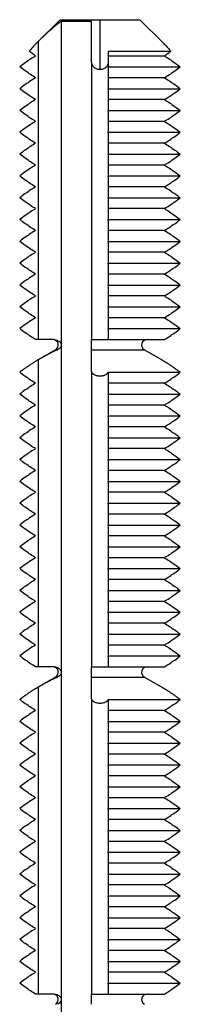
# Model space of a CAD drawing. Units: millimetres. Extents: x 62 to 550, y 30 to 458.
# Drawn here: x 154 to 164, y 395 to 454 of the extents above; entities that cross this region are included whole.
import ezdxf

# ---------------------------------------------------------------- set-up
doc = ezdxf.new("R2010")
doc.units = ezdxf.units.MM
doc.header["$LTSCALE"] = 0.1

msp = doc.modelspace()

# ---------------------------------------------------------------- linework, layer by layer
at = {"lineweight": 30}
for p, q in [((156.453, 453.838), (155.1, 452.485)), ((156.453, 453.838), (158.853, 453.838)), ((156.526, 453.738), (156.526, 434.302)), ((158.353, 453.738), (156.526, 453.738)), ((158.853, 453.838), (161.253, 453.838)), ((158.853, 453.838), (158.853, 450.838)), ((161.253, 453.838), (162.606, 452.485)), ((155.15, 452.534), (155.15, 434.631)), ((159.353, 451.95), (163.096, 451.95)), ((158.353, 451.312), (158.353, 434.631)), ((159.353, 451.661), (162.721, 451.661)), ((159.353, 451.312), (159.353, 451.051)), ((159.347, 451.006), (163.672, 451.006)), ((159.353, 450.96), (159.353, 449.741)), ((162.721, 450.351), (159.353, 450.351)), ((159.347, 449.696), (163.672, 449.696)), ((159.353, 449.65), (159.353, 448.431)), ((162.721, 449.041), (159.353, 449.041)), ((159.347, 448.386), (163.672, 448.386)), ((159.353, 448.34), (159.353, 447.121)), ((162.721, 447.731), (159.353, 447.731)), ((159.347, 447.076), (163.672, 447.076)), ((159.353, 447.03), (159.353, 445.811)), ((162.721, 446.421), (159.353, 446.421)), ((159.347, 445.766), (163.672, 445.766)), ((159.353, 445.72), (159.353, 444.501)), ((162.721, 445.111), (159.353, 445.111)), ((159.347, 444.456), (163.672, 444.456)), ((159.353, 444.41), (159.353, 443.191)), ((162.721, 443.801), (159.353, 443.801)), ((159.347, 443.146), (163.672, 443.146)), ((159.353, 443.1), (159.353, 441.881)), ((162.721, 442.491), (159.353, 442.491)), ((159.347, 441.836), (163.672, 441.836)), ((159.353, 441.79), (159.353, 440.571)), ((162.721, 441.181), (159.353, 441.181)), ((159.347, 440.526), (163.672, 440.526)), ((159.353, 440.48), (159.353, 439.261)), ((162.721, 439.871), (159.353, 439.871)), ((159.347, 439.216), (163.672, 439.216)), ((159.353, 439.17), (159.353, 437.951)), ((162.721, 438.561), (159.353, 438.561)), ((159.347, 437.906), (163.672, 437.906)), ((159.353, 437.86), (159.353, 436.641)), ((162.721, 437.251), (159.353, 437.251)), ((159.347, 436.596), (163.672, 436.596)), ((159.353, 436.55), (159.353, 435.331)), ((162.721, 435.941), (159.353, 435.941)), ((159.347, 435.286), (163.672, 435.286)), ((159.353, 435.24), (159.353, 434.631)), ((155.15, 434.631), (154.986, 434.631)), ((156.1, 434.631), (155.15, 434.631)), ((158.353, 434.631), (159.353, 434.631)), ((159.353, 434.631), (162.721, 434.631)), ((156.189, 434.017), (155.1, 433.388)), ((156.189, 434.017), (156.304, 434.017)), ((156.526, 434.302), (156.526, 414.652)), ((158.353, 434.017), (161.518, 434.017)), ((161.518, 434.017), (162.606, 433.388)), ((155.15, 433.417), (155.15, 414.981)), ((158.353, 432.711), (158.353, 414.981)), ((159.347, 432.666), (163.672, 432.666)), ((159.353, 432.62), (159.353, 431.401)), ((162.721, 432.011), (159.353, 432.011)), ((159.347, 431.356), (163.672, 431.356)), ((159.353, 431.31), (159.353, 430.091)), ((162.721, 430.701), (159.353, 430.701)), ((159.347, 430.046), (163.672, 430.046)), ((159.353, 430), (159.353, 428.781)), ((162.721, 429.391), (159.353, 429.391)), ((159.347, 428.736), (163.672, 428.736)), ((159.353, 428.69), (159.353, 427.471)), ((162.721, 428.081), (159.353, 428.081)), ((159.347, 427.426), (163.672, 427.426)), ((159.353, 427.38), (159.353, 426.161)), ((162.721, 426.771), (159.353, 426.771)), ((159.347, 426.116), (163.672, 426.116)), ((159.353, 426.07), (159.353, 424.851)), ((162.721, 425.461), (159.353, 425.461)), ((159.347, 424.806), (163.672, 424.806)), ((159.353, 424.76), (159.353, 423.541)), ((162.721, 424.151), (159.353, 424.151)), ((159.347, 423.496), (163.672, 423.496)), ((159.353, 423.45), (159.353, 422.231)), ((162.721, 422.841), (159.353, 422.841)), ((159.347, 422.186), (163.672, 422.186)), ((159.353, 422.14), (159.353, 420.921)), ((162.721, 421.531), (159.353, 421.531)), ((159.347, 420.876), (163.672, 420.876)), ((159.353, 420.83), (159.353, 419.611)), ((162.721, 420.221), (159.353, 420.221)), ((159.347, 419.566), (163.672, 419.566)), ((159.353, 419.52), (159.353, 418.301)), ((162.721, 418.911), (159.353, 418.911)), ((159.347, 418.256), (163.672, 418.256)), ((159.353, 418.21), (159.353, 416.991)), ((162.721, 417.601), (159.353, 417.601)), ((159.347, 416.946), (163.672, 416.946)), ((159.353, 416.9), (159.353, 415.681)), ((162.721, 416.291), (159.353, 416.291)), ((159.347, 415.636), (163.672, 415.636)), ((159.353, 415.59), (159.353, 414.981)), ((155.15, 414.981), (154.986, 414.981)), ((156.1, 414.981), (155.15, 414.981)), ((156.526, 414.652), (156.526, 395.002)), ((158.353, 414.981), (159.353, 414.981)), ((159.353, 414.981), (162.721, 414.981)), ((156.189, 414.367), (155.1, 413.738)), ((156.189, 414.367), (156.304, 414.367)), ((158.353, 414.367), (161.518, 414.367)), ((161.518, 414.367), (162.606, 413.738)), ((155.15, 413.767), (155.15, 395.331)), ((158.353, 413.061), (158.353, 395.331)), ((159.347, 413.016), (163.672, 413.016)), ((159.353, 412.97), (159.353, 411.751)), ((162.721, 412.361), (159.353, 412.361)), ((159.347, 411.706), (163.672, 411.706)), ((159.353, 411.66), (159.353, 410.441)), ((162.721, 411.051), (159.353, 411.051)), ((159.347, 410.396), (163.672, 410.396)), ((159.353, 410.35), (159.353, 409.131)), ((162.721, 409.741), (159.353, 409.741)), ((159.347, 409.086), (163.672, 409.086)), ((159.353, 409.04), (159.353, 407.821)), ((162.721, 408.431), (159.353, 408.431)), ((159.347, 407.776), (163.672, 407.776)), ((159.353, 407.73), (159.353, 406.511)), ((162.721, 407.121), (159.353, 407.121)), ((159.347, 406.466), (163.672, 406.466)), ((159.353, 406.42), (159.353, 405.201)), ((162.721, 405.811), (159.353, 405.811)), ((159.347, 405.156), (163.672, 405.156)), ((159.353, 405.11), (159.353, 403.891)), ((162.721, 404.501), (159.353, 404.501)), ((159.347, 403.846), (163.672, 403.846)), ((159.353, 403.8), (159.353, 402.581)), ((162.721, 403.191), (159.353, 403.191)), ((159.347, 402.536), (163.672, 402.536)), ((159.353, 402.49), (159.353, 401.271)), ((162.721, 401.881), (159.353, 401.881)), ((159.347, 401.226), (163.672, 401.226)), ((159.353, 401.18), (159.353, 399.961)), ((162.721, 400.571), (159.353, 400.571)), ((159.347, 399.916), (163.672, 399.916)), ((159.353, 399.87), (159.353, 398.651)), ((162.721, 399.261), (159.353, 399.261)), ((159.347, 398.606), (163.672, 398.606)), ((159.353, 398.56), (159.353, 397.341)), ((162.721, 397.951), (159.353, 397.951)), ((159.347, 397.296), (163.672, 397.296)), ((159.353, 397.25), (159.353, 396.031)), ((162.721, 396.641), (159.353, 396.641)), ((159.347, 395.986), (163.672, 395.986)), ((159.353, 395.94), (159.353, 395.331)), ((155.15, 395.331), (154.986, 395.331)), ((156.1, 395.331), (155.15, 395.331)), ((156.526, 395.002), (156.526, 347.937)), ((158.353, 395.331), (159.353, 395.331)), ((159.353, 395.331), (162.721, 395.331))]:
    msp.add_line(p, q, dxfattribs=at)
for centre, start, end in [((156.024, 434.302), 300, 90), ((161.682, 434.302), 90, 240), ((156.024, 414.652), 300, 90), ((161.682, 414.652), 90, 240), ((156.024, 395.002), 300, 90), ((161.682, 395.002), 90, 240)]:
    msp.add_arc(centre, 0.329, start, end, dxfattribs=at)
at = {"lineweight": 30, "extrusion": (2.2157e-16, 9.77568e-20, -1)}
for centre in [(158.696, 451.079), (158.696, 449.769), (158.696, 448.459), (158.696, 447.149), (158.696, 445.839), (158.696, 444.529), (158.696, 443.219), (158.696, 441.909), (158.696, 440.599), (158.696, 439.289), (158.696, 437.979), (158.696, 436.669), (158.696, 435.359), (158.696, 431.429), (158.696, 430.119), (158.696, 428.809), (158.696, 427.499), (158.696, 426.189), (158.696, 424.879), (158.696, 423.569), (158.696, 422.259), (158.696, 420.949), (158.696, 419.639), (158.696, 418.329), (158.696, 417.019), (158.696, 415.709), (158.696, 411.779), (158.696, 410.469), (158.696, 409.159), (158.696, 407.849), (158.696, 406.539), (158.696, 405.229), (158.696, 403.919), (158.696, 402.609), (158.696, 401.299), (158.696, 399.989), (158.696, 398.679), (158.696, 397.369), (158.696, 396.059)]:
    msp.add_ellipse(centre, major_axis=(0.657, -0.037), ratio=0.497435, start_param=-0.028059, end_param=0.112408, dxfattribs=at)
at = {"lineweight": 30}
for centre in [(158.696, 450.932), (158.696, 449.622), (158.696, 448.312), (158.696, 447.002), (158.696, 445.692), (158.696, 444.382), (158.696, 443.072), (158.696, 441.762), (158.696, 440.452), (158.696, 439.142), (158.696, 437.832), (158.696, 436.522), (158.696, 435.212), (158.696, 432.592), (158.696, 431.282), (158.696, 429.972), (158.696, 428.662), (158.696, 427.352), (158.696, 426.042), (158.696, 424.732), (158.696, 423.422), (158.696, 422.112), (158.696, 420.802), (158.696, 419.492), (158.696, 418.182), (158.696, 416.872), (158.696, 415.562), (158.696, 412.942), (158.696, 411.632), (158.696, 410.322), (158.696, 409.012), (158.696, 407.702), (158.696, 406.392), (158.696, 405.082), (158.696, 403.772), (158.696, 402.462), (158.696, 401.152), (158.696, 399.842), (158.696, 398.532), (158.696, 397.222), (158.696, 395.912)]:
    msp.add_ellipse(centre, major_axis=(0.657, 0.037), ratio=0.497435, start_param=-0.028059, end_param=0.112408, dxfattribs=at)
for points, weights, knots in [([(156.526, 453.738), (156.306, 453.582), (155.659, 453.038), (155.15, 452.534)], [5.54135524182, 5.3565693361, 4.79522193235, 4.37160095045], [4.226381, 4.226381, 4.226381, 4.5271345, 4.9476122, 4.9476122, 4.9476122]), ([(158.353, 432.711), (158.353, 432.939), (158.353, 433.676), (158.353, 434.017)], [7.08517641024, 7.64031036285, 10.2358946767, 12.1472313237], [-8.3620706, -8.3620706, -8.3620706, -8.2913266, -8.0253383, -8.0253383, -8.0253383]), ([(162.606, 433.388), (162.931, 433.201), (163.491, 432.803), (163.672, 432.666)], [6.01796201914, 5.74019790097, 5.22668188091, 5.07075347616], [5.8084525, 5.8084525, 5.8084525, 6.3426889, 6.5472957, 6.5472957, 6.5472957]), ([(158.353, 413.061), (158.353, 413.289), (158.353, 414.026), (158.353, 414.367)], [7.08517752946, 7.64031097364, 10.2358957477, 12.1472332425], [-8.3620719, -8.3620719, -8.3620719, -8.291328, -8.0253395, -8.0253395, -8.0253395]), ([(155.15, 413.767), (154.806, 413.572), (154.216, 413.153), (154.034, 413.016)], [6.06234456699, 5.77027288885, 5.22668188088, 5.07075347612], [5.7651808, 5.7651808, 5.7651808, 6.3426889, 6.5472957, 6.5472957, 6.5472957]), ([(162.606, 413.738), (162.931, 413.551), (163.491, 413.153), (163.672, 413.016)], [6.01796201908, 5.74019790093, 5.22668188088, 5.07075347612], [5.8084525, 5.8084525, 5.8084525, 6.3426889, 6.5472957, 6.5472957, 6.5472957])]:
    msp.add_rational_spline(points, weights, degree=2, knots=knots, dxfattribs=at)
for points, weights in [([(158.353, 451.312), (158.353, 452.929), (158.353, 453.738)], [1.58339888971, 1.55120566011, 1.35415988399]), ([(155.15, 433.417), (154.675, 433.149), (154.034, 432.666)], [6.06234456705, 5.66679412544, 5.07075347616])]:
    msp.add_rational_spline(points, weights, degree=2, dxfattribs=at)
for points in [[(155.15, 452.534), (155.063, 452.449), (154.887, 452.267), (154.704, 452.06), (154.611, 451.95)], [(154.986, 451.661), (154.926, 451.704), (154.803, 451.796), (154.676, 451.897), (154.611, 451.95)], [(159.353, 451.95), (159.353, 451.846), (159.353, 451.636), (159.353, 451.421), (159.353, 451.312)], [(162.721, 451.661), (162.781, 451.704), (162.904, 451.796), (163.031, 451.897), (163.096, 451.95)], [(154.986, 451.661), (154.89, 451.603), (154.692, 451.477), (154.375, 451.258), (154.15, 451.093), (154.034, 451.006)], [(162.721, 451.661), (162.817, 451.603), (163.015, 451.477), (163.332, 451.258), (163.556, 451.093), (163.672, 451.006)], [(154.986, 450.351), (154.89, 450.409), (154.692, 450.535), (154.375, 450.753), (154.15, 450.918), (154.034, 451.006)], [(162.721, 450.351), (162.817, 450.409), (163.015, 450.535), (163.332, 450.753), (163.556, 450.918), (163.672, 451.006)], [(154.986, 450.351), (154.89, 450.293), (154.692, 450.167), (154.375, 449.948), (154.15, 449.783), (154.034, 449.696)], [(162.721, 450.351), (162.817, 450.293), (163.015, 450.167), (163.332, 449.948), (163.556, 449.783), (163.672, 449.696)], [(154.986, 449.041), (154.89, 449.099), (154.692, 449.225), (154.375, 449.443), (154.15, 449.608), (154.034, 449.696)], [(162.721, 449.041), (162.817, 449.099), (163.015, 449.225), (163.332, 449.443), (163.556, 449.608), (163.672, 449.696)], [(154.986, 449.041), (154.89, 448.983), (154.692, 448.857), (154.375, 448.638), (154.15, 448.473), (154.034, 448.386)], [(162.721, 449.041), (162.817, 448.983), (163.015, 448.857), (163.332, 448.638), (163.556, 448.473), (163.672, 448.386)], [(154.986, 447.731), (154.89, 447.789), (154.692, 447.915), (154.375, 448.133), (154.15, 448.298), (154.034, 448.386)], [(162.721, 447.731), (162.817, 447.789), (163.015, 447.915), (163.332, 448.133), (163.556, 448.298), (163.672, 448.386)], [(154.986, 447.731), (154.89, 447.673), (154.692, 447.547), (154.375, 447.328), (154.15, 447.163), (154.034, 447.076)], [(162.721, 447.731), (162.817, 447.673), (163.015, 447.547), (163.332, 447.328), (163.556, 447.163), (163.672, 447.076)], [(154.986, 446.421), (154.89, 446.479), (154.692, 446.605), (154.375, 446.823), (154.15, 446.988), (154.034, 447.076)], [(162.721, 446.421), (162.817, 446.479), (163.015, 446.605), (163.332, 446.823), (163.556, 446.988), (163.672, 447.076)], [(154.986, 446.421), (154.89, 446.363), (154.692, 446.237), (154.375, 446.018), (154.15, 445.853), (154.034, 445.766)], [(162.721, 446.421), (162.817, 446.363), (163.015, 446.237), (163.332, 446.018), (163.556, 445.853), (163.672, 445.766)], [(154.986, 445.111), (154.89, 445.169), (154.692, 445.295), (154.375, 445.513), (154.15, 445.678), (154.034, 445.766)], [(162.721, 445.111), (162.817, 445.169), (163.015, 445.295), (163.332, 445.513), (163.556, 445.678), (163.672, 445.766)], [(154.986, 445.111), (154.89, 445.053), (154.692, 444.927), (154.375, 444.708), (154.15, 444.543), (154.034, 444.456)], [(162.721, 445.111), (162.817, 445.053), (163.015, 444.927), (163.332, 444.708), (163.556, 444.543), (163.672, 444.456)], [(154.986, 443.801), (154.89, 443.859), (154.692, 443.985), (154.375, 444.203), (154.15, 444.368), (154.034, 444.456)], [(162.721, 443.801), (162.817, 443.859), (163.015, 443.985), (163.332, 444.203), (163.556, 444.368), (163.672, 444.456)], [(154.986, 443.801), (154.89, 443.743), (154.692, 443.617), (154.375, 443.398), (154.15, 443.233), (154.034, 443.146)], [(162.721, 443.801), (162.817, 443.743), (163.015, 443.617), (163.332, 443.398), (163.556, 443.233), (163.672, 443.146)], [(154.986, 442.491), (154.89, 442.549), (154.692, 442.675), (154.375, 442.893), (154.15, 443.058), (154.034, 443.146)], [(162.721, 442.491), (162.817, 442.549), (163.015, 442.675), (163.332, 442.893), (163.556, 443.058), (163.672, 443.146)], [(154.986, 442.491), (154.89, 442.433), (154.692, 442.307), (154.375, 442.088), (154.15, 441.923), (154.034, 441.836)], [(162.721, 442.491), (162.817, 442.433), (163.015, 442.307), (163.332, 442.088), (163.556, 441.923), (163.672, 441.836)], [(154.986, 441.181), (154.89, 441.239), (154.692, 441.365), (154.375, 441.583), (154.15, 441.748), (154.034, 441.836)], [(162.721, 441.181), (162.817, 441.239), (163.015, 441.365), (163.332, 441.583), (163.556, 441.748), (163.672, 441.836)], [(154.986, 441.181), (154.89, 441.123), (154.692, 440.997), (154.375, 440.778), (154.15, 440.613), (154.034, 440.526)], [(162.721, 441.181), (162.817, 441.123), (163.015, 440.997), (163.332, 440.778), (163.556, 440.613), (163.672, 440.526)], [(154.986, 439.871), (154.89, 439.929), (154.692, 440.055), (154.375, 440.273), (154.15, 440.438), (154.034, 440.526)], [(162.721, 439.871), (162.817, 439.929), (163.015, 440.055), (163.332, 440.273), (163.556, 440.438), (163.672, 440.526)], [(154.986, 439.871), (154.89, 439.813), (154.692, 439.687), (154.375, 439.468), (154.15, 439.303), (154.034, 439.216)], [(162.721, 439.871), (162.817, 439.813), (163.015, 439.687), (163.332, 439.468), (163.556, 439.303), (163.672, 439.216)], [(154.986, 438.561), (154.89, 438.619), (154.692, 438.745), (154.375, 438.963), (154.15, 439.128), (154.034, 439.216)], [(162.721, 438.561), (162.817, 438.619), (163.015, 438.745), (163.332, 438.963), (163.556, 439.128), (163.672, 439.216)], [(154.986, 438.561), (154.89, 438.503), (154.692, 438.377), (154.375, 438.158), (154.15, 437.993), (154.034, 437.906)], [(162.721, 438.561), (162.817, 438.503), (163.015, 438.377), (163.332, 438.158), (163.556, 437.993), (163.672, 437.906)], [(154.986, 437.251), (154.89, 437.309), (154.692, 437.435), (154.375, 437.653), (154.15, 437.818), (154.034, 437.906)], [(162.721, 437.251), (162.817, 437.309), (163.015, 437.435), (163.332, 437.653), (163.556, 437.818), (163.672, 437.906)], [(154.986, 437.251), (154.89, 437.193), (154.692, 437.067), (154.375, 436.848), (154.15, 436.683), (154.034, 436.596)], [(162.721, 437.251), (162.817, 437.193), (163.015, 437.067), (163.332, 436.848), (163.556, 436.683), (163.672, 436.596)], [(154.986, 435.941), (154.89, 435.999), (154.692, 436.125), (154.375, 436.343), (154.15, 436.508), (154.034, 436.596)], [(162.721, 435.941), (162.817, 435.999), (163.015, 436.125), (163.332, 436.343), (163.556, 436.508), (163.672, 436.596)], [(154.986, 435.941), (154.89, 435.883), (154.692, 435.757), (154.375, 435.538), (154.15, 435.373), (154.034, 435.286)], [(162.721, 435.941), (162.817, 435.883), (163.015, 435.757), (163.332, 435.538), (163.556, 435.373), (163.672, 435.286)], [(154.986, 434.631), (154.89, 434.689), (154.692, 434.815), (154.375, 435.033), (154.15, 435.198), (154.034, 435.286)], [(162.721, 434.631), (162.817, 434.689), (163.015, 434.815), (163.332, 435.033), (163.556, 435.198), (163.672, 435.286)], [(156.304, 434.017), (156.189, 433.965), (155.949, 433.851), (155.565, 433.65), (155.291, 433.497), (155.15, 433.417)], [(154.986, 432.011), (154.89, 432.069), (154.692, 432.195), (154.375, 432.413), (154.15, 432.578), (154.034, 432.666)], [(162.721, 432.011), (162.817, 432.069), (163.015, 432.195), (163.332, 432.413), (163.556, 432.578), (163.672, 432.666)], [(154.986, 432.011), (154.89, 431.953), (154.692, 431.827), (154.375, 431.608), (154.15, 431.443), (154.034, 431.356)], [(162.721, 432.011), (162.817, 431.953), (163.015, 431.827), (163.332, 431.608), (163.556, 431.443), (163.672, 431.356)], [(154.986, 430.701), (154.89, 430.759), (154.692, 430.885), (154.375, 431.103), (154.15, 431.268), (154.034, 431.356)], [(162.721, 430.701), (162.817, 430.759), (163.015, 430.885), (163.332, 431.103), (163.556, 431.268), (163.672, 431.356)], [(154.986, 430.701), (154.89, 430.643), (154.692, 430.517), (154.375, 430.298), (154.15, 430.133), (154.034, 430.046)], [(162.721, 430.701), (162.817, 430.643), (163.015, 430.517), (163.332, 430.298), (163.556, 430.133), (163.672, 430.046)], [(154.986, 429.391), (154.89, 429.449), (154.692, 429.575), (154.375, 429.793), (154.15, 429.958), (154.034, 430.046)], [(162.721, 429.391), (162.817, 429.449), (163.015, 429.575), (163.332, 429.793), (163.556, 429.958), (163.672, 430.046)], [(154.986, 429.391), (154.89, 429.333), (154.692, 429.207), (154.375, 428.988), (154.15, 428.823), (154.034, 428.736)], [(162.721, 429.391), (162.817, 429.333), (163.015, 429.207), (163.332, 428.988), (163.556, 428.823), (163.672, 428.736)], [(154.986, 428.081), (154.89, 428.139), (154.692, 428.265), (154.375, 428.483), (154.15, 428.648), (154.034, 428.736)], [(162.721, 428.081), (162.817, 428.139), (163.015, 428.265), (163.332, 428.483), (163.556, 428.648), (163.672, 428.736)], [(154.986, 428.081), (154.89, 428.023), (154.692, 427.897), (154.375, 427.678), (154.15, 427.513), (154.034, 427.426)], [(162.721, 428.081), (162.817, 428.023), (163.015, 427.897), (163.332, 427.678), (163.556, 427.513), (163.672, 427.426)], [(154.986, 426.771), (154.89, 426.829), (154.692, 426.955), (154.375, 427.173), (154.15, 427.338), (154.034, 427.426)], [(162.721, 426.771), (162.817, 426.829), (163.015, 426.955), (163.332, 427.173), (163.556, 427.338), (163.672, 427.426)], [(154.986, 426.771), (154.89, 426.713), (154.692, 426.587), (154.375, 426.368), (154.15, 426.203), (154.034, 426.116)], [(162.721, 426.771), (162.817, 426.713), (163.015, 426.587), (163.332, 426.368), (163.556, 426.203), (163.672, 426.116)], [(154.986, 425.461), (154.89, 425.519), (154.692, 425.645), (154.375, 425.863), (154.15, 426.028), (154.034, 426.116)], [(162.721, 425.461), (162.817, 425.519), (163.015, 425.645), (163.332, 425.863), (163.556, 426.028), (163.672, 426.116)], [(154.986, 425.461), (154.89, 425.403), (154.692, 425.277), (154.375, 425.058), (154.15, 424.893), (154.034, 424.806)], [(162.721, 425.461), (162.817, 425.403), (163.015, 425.277), (163.332, 425.058), (163.556, 424.893), (163.672, 424.806)], [(154.986, 424.151), (154.89, 424.209), (154.692, 424.335), (154.375, 424.553), (154.15, 424.718), (154.034, 424.806)], [(162.721, 424.151), (162.817, 424.209), (163.015, 424.335), (163.332, 424.553), (163.556, 424.718), (163.672, 424.806)], [(154.986, 424.151), (154.89, 424.093), (154.692, 423.967), (154.375, 423.748), (154.15, 423.583), (154.034, 423.496)], [(162.721, 424.151), (162.817, 424.093), (163.015, 423.967), (163.332, 423.748), (163.556, 423.583), (163.672, 423.496)], [(154.986, 422.841), (154.89, 422.899), (154.692, 423.025), (154.375, 423.243), (154.15, 423.408), (154.034, 423.496)], [(162.721, 422.841), (162.817, 422.899), (163.015, 423.025), (163.332, 423.243), (163.556, 423.408), (163.672, 423.496)], [(154.986, 422.841), (154.89, 422.783), (154.692, 422.657), (154.375, 422.438), (154.15, 422.273), (154.034, 422.186)], [(162.721, 422.841), (162.817, 422.783), (163.015, 422.657), (163.332, 422.438), (163.556, 422.273), (163.672, 422.186)], [(154.986, 421.531), (154.89, 421.589), (154.692, 421.715), (154.375, 421.933), (154.15, 422.098), (154.034, 422.186)], [(162.721, 421.531), (162.817, 421.589), (163.015, 421.715), (163.332, 421.933), (163.556, 422.098), (163.672, 422.186)], [(154.986, 421.531), (154.89, 421.473), (154.692, 421.347), (154.375, 421.128), (154.15, 420.963), (154.034, 420.876)], [(162.721, 421.531), (162.817, 421.473), (163.015, 421.347), (163.332, 421.128), (163.556, 420.963), (163.672, 420.876)], [(154.986, 420.221), (154.89, 420.279), (154.692, 420.405), (154.375, 420.623), (154.15, 420.788), (154.034, 420.876)], [(162.721, 420.221), (162.817, 420.279), (163.015, 420.405), (163.332, 420.623), (163.556, 420.788), (163.672, 420.876)], [(154.986, 420.221), (154.89, 420.163), (154.692, 420.037), (154.375, 419.818), (154.15, 419.653), (154.034, 419.566)], [(162.721, 420.221), (162.817, 420.163), (163.015, 420.037), (163.332, 419.818), (163.556, 419.653), (163.672, 419.566)], [(154.986, 418.911), (154.89, 418.969), (154.692, 419.095), (154.375, 419.313), (154.15, 419.478), (154.034, 419.566)], [(162.721, 418.911), (162.817, 418.969), (163.015, 419.095), (163.332, 419.313), (163.556, 419.478), (163.672, 419.566)], [(154.986, 418.911), (154.89, 418.853), (154.692, 418.727), (154.375, 418.508), (154.15, 418.343), (154.034, 418.256)], [(162.721, 418.911), (162.817, 418.853), (163.015, 418.727), (163.332, 418.508), (163.556, 418.343), (163.672, 418.256)], [(154.986, 417.601), (154.89, 417.659), (154.692, 417.785), (154.375, 418.003), (154.15, 418.168), (154.034, 418.256)], [(162.721, 417.601), (162.817, 417.659), (163.015, 417.785), (163.332, 418.003), (163.556, 418.168), (163.672, 418.256)], [(154.986, 417.601), (154.89, 417.543), (154.692, 417.417), (154.375, 417.198), (154.15, 417.033), (154.034, 416.946)], [(162.721, 417.601), (162.817, 417.543), (163.015, 417.417), (163.332, 417.198), (163.556, 417.033), (163.672, 416.946)], [(154.986, 416.291), (154.89, 416.349), (154.692, 416.475), (154.375, 416.693), (154.15, 416.858), (154.034, 416.946)], [(162.721, 416.291), (162.817, 416.349), (163.015, 416.475), (163.332, 416.693), (163.556, 416.858), (163.672, 416.946)], [(154.986, 416.291), (154.89, 416.233), (154.692, 416.107), (154.375, 415.888), (154.15, 415.723), (154.034, 415.636)], [(162.721, 416.291), (162.817, 416.233), (163.015, 416.107), (163.332, 415.888), (163.556, 415.723), (163.672, 415.636)], [(154.986, 414.981), (154.89, 415.039), (154.692, 415.165), (154.375, 415.383), (154.15, 415.548), (154.034, 415.636)], [(162.721, 414.981), (162.817, 415.039), (163.015, 415.165), (163.332, 415.383), (163.556, 415.548), (163.672, 415.636)], [(156.304, 414.367), (156.189, 414.315), (155.949, 414.201), (155.565, 414), (155.291, 413.847), (155.15, 413.767)], [(154.986, 412.361), (154.89, 412.419), (154.692, 412.545), (154.375, 412.763), (154.15, 412.928), (154.034, 413.016)], [(162.721, 412.361), (162.817, 412.419), (163.015, 412.545), (163.332, 412.763), (163.556, 412.928), (163.672, 413.016)], [(154.986, 412.361), (154.89, 412.303), (154.692, 412.177), (154.375, 411.958), (154.15, 411.793), (154.034, 411.706)], [(162.721, 412.361), (162.817, 412.303), (163.015, 412.177), (163.332, 411.958), (163.556, 411.793), (163.672, 411.706)], [(154.986, 411.051), (154.89, 411.109), (154.692, 411.235), (154.375, 411.453), (154.15, 411.618), (154.034, 411.706)], [(162.721, 411.051), (162.817, 411.109), (163.015, 411.235), (163.332, 411.453), (163.556, 411.618), (163.672, 411.706)], [(154.986, 411.051), (154.89, 410.993), (154.692, 410.867), (154.375, 410.648), (154.15, 410.483), (154.034, 410.396)], [(162.721, 411.051), (162.817, 410.993), (163.015, 410.867), (163.332, 410.648), (163.556, 410.483), (163.672, 410.396)], [(154.986, 409.741), (154.89, 409.799), (154.692, 409.925), (154.375, 410.143), (154.15, 410.308), (154.034, 410.396)], [(162.721, 409.741), (162.817, 409.799), (163.015, 409.925), (163.332, 410.143), (163.556, 410.308), (163.672, 410.396)], [(154.986, 409.741), (154.89, 409.683), (154.692, 409.557), (154.375, 409.338), (154.15, 409.173), (154.034, 409.086)], [(162.721, 409.741), (162.817, 409.683), (163.015, 409.557), (163.332, 409.338), (163.556, 409.173), (163.672, 409.086)], [(154.986, 408.431), (154.89, 408.489), (154.692, 408.615), (154.375, 408.833), (154.15, 408.998), (154.034, 409.086)], [(162.721, 408.431), (162.817, 408.489), (163.015, 408.615), (163.332, 408.833), (163.556, 408.998), (163.672, 409.086)], [(154.986, 408.431), (154.89, 408.373), (154.692, 408.247), (154.375, 408.028), (154.15, 407.863), (154.034, 407.776)], [(162.721, 408.431), (162.817, 408.373), (163.015, 408.247), (163.332, 408.028), (163.556, 407.863), (163.672, 407.776)], [(154.986, 407.121), (154.89, 407.179), (154.692, 407.305), (154.375, 407.523), (154.15, 407.688), (154.034, 407.776)], [(162.721, 407.121), (162.817, 407.179), (163.015, 407.305), (163.332, 407.523), (163.556, 407.688), (163.672, 407.776)], [(154.986, 407.121), (154.89, 407.063), (154.692, 406.937), (154.375, 406.718), (154.15, 406.553), (154.034, 406.466)], [(162.721, 407.121), (162.817, 407.063), (163.015, 406.937), (163.332, 406.718), (163.556, 406.553), (163.672, 406.466)], [(154.986, 405.811), (154.89, 405.869), (154.692, 405.995), (154.375, 406.213), (154.15, 406.378), (154.034, 406.466)], [(162.721, 405.811), (162.817, 405.869), (163.015, 405.995), (163.332, 406.213), (163.556, 406.378), (163.672, 406.466)], [(154.986, 405.811), (154.89, 405.753), (154.692, 405.627), (154.375, 405.408), (154.15, 405.243), (154.034, 405.156)], [(162.721, 405.811), (162.817, 405.753), (163.015, 405.627), (163.332, 405.408), (163.556, 405.243), (163.672, 405.156)], [(154.986, 404.501), (154.89, 404.559), (154.692, 404.685), (154.375, 404.903), (154.15, 405.068), (154.034, 405.156)], [(162.721, 404.501), (162.817, 404.559), (163.015, 404.685), (163.332, 404.903), (163.556, 405.068), (163.672, 405.156)], [(154.986, 404.501), (154.89, 404.443), (154.692, 404.317), (154.375, 404.098), (154.15, 403.933), (154.034, 403.846)], [(162.721, 404.501), (162.817, 404.443), (163.015, 404.317), (163.332, 404.098), (163.556, 403.933), (163.672, 403.846)], [(154.986, 403.191), (154.89, 403.249), (154.692, 403.375), (154.375, 403.593), (154.15, 403.758), (154.034, 403.846)], [(162.721, 403.191), (162.817, 403.249), (163.015, 403.375), (163.332, 403.593), (163.556, 403.758), (163.672, 403.846)], [(154.986, 403.191), (154.89, 403.133), (154.692, 403.007), (154.375, 402.788), (154.15, 402.623), (154.034, 402.536)], [(162.721, 403.191), (162.817, 403.133), (163.015, 403.007), (163.332, 402.788), (163.556, 402.623), (163.672, 402.536)], [(154.986, 401.881), (154.89, 401.939), (154.692, 402.065), (154.375, 402.283), (154.15, 402.448), (154.034, 402.536)], [(162.721, 401.881), (162.817, 401.939), (163.015, 402.065), (163.332, 402.283), (163.556, 402.448), (163.672, 402.536)], [(154.986, 401.881), (154.89, 401.823), (154.692, 401.697), (154.375, 401.478), (154.15, 401.313), (154.034, 401.226)], [(162.721, 401.881), (162.817, 401.823), (163.015, 401.697), (163.332, 401.478), (163.556, 401.313), (163.672, 401.226)], [(154.986, 400.571), (154.89, 400.629), (154.692, 400.755), (154.375, 400.973), (154.15, 401.138), (154.034, 401.226)], [(162.721, 400.571), (162.817, 400.629), (163.015, 400.755), (163.332, 400.973), (163.556, 401.138), (163.672, 401.226)], [(154.986, 400.571), (154.89, 400.513), (154.692, 400.387), (154.375, 400.168), (154.15, 400.003), (154.034, 399.916)], [(162.721, 400.571), (162.817, 400.513), (163.015, 400.387), (163.332, 400.168), (163.556, 400.003), (163.672, 399.916)], [(154.986, 399.261), (154.89, 399.319), (154.692, 399.445), (154.375, 399.663), (154.15, 399.828), (154.034, 399.916)], [(162.721, 399.261), (162.817, 399.319), (163.015, 399.445), (163.332, 399.663), (163.556, 399.828), (163.672, 399.916)], [(154.986, 399.261), (154.89, 399.203), (154.692, 399.077), (154.375, 398.858), (154.15, 398.693), (154.034, 398.606)], [(162.721, 399.261), (162.817, 399.203), (163.015, 399.077), (163.332, 398.858), (163.556, 398.693), (163.672, 398.606)], [(154.986, 397.951), (154.89, 398.009), (154.692, 398.135), (154.375, 398.353), (154.15, 398.518), (154.034, 398.606)], [(162.721, 397.951), (162.817, 398.009), (163.015, 398.135), (163.332, 398.353), (163.556, 398.518), (163.672, 398.606)], [(154.986, 397.951), (154.89, 397.893), (154.692, 397.767), (154.375, 397.548), (154.15, 397.383), (154.034, 397.296)], [(162.721, 397.951), (162.817, 397.893), (163.015, 397.767), (163.332, 397.548), (163.556, 397.383), (163.672, 397.296)], [(154.986, 396.641), (154.89, 396.699), (154.692, 396.825), (154.375, 397.043), (154.15, 397.208), (154.034, 397.296)], [(162.721, 396.641), (162.817, 396.699), (163.015, 396.825), (163.332, 397.043), (163.556, 397.208), (163.672, 397.296)], [(154.986, 396.641), (154.89, 396.583), (154.692, 396.457), (154.375, 396.238), (154.15, 396.073), (154.034, 395.986)], [(162.721, 396.641), (162.817, 396.583), (163.015, 396.457), (163.332, 396.238), (163.556, 396.073), (163.672, 395.986)], [(154.986, 395.331), (154.89, 395.389), (154.692, 395.515), (154.375, 395.733), (154.15, 395.898), (154.034, 395.986)], [(162.721, 395.331), (162.817, 395.389), (163.015, 395.515), (163.332, 395.733), (163.556, 395.898), (163.672, 395.986)]]:
    msp.add_open_spline(points, degree=3, dxfattribs=at)
for points, knots in [([(162.606, 452.485), (162.677, 452.414), (162.837, 452.247), (163.002, 452.06), (163.096, 451.95)], [0.0953728, 0.0953728, 0.0953728, 0.0953728, 0.5, 1, 1, 1, 1]), ([(158.853, 450.838), (158.817, 450.838), (158.78, 450.841), (158.708, 450.856), (158.674, 450.867), (158.577, 450.908), (158.523, 450.948), (158.433, 451.04), (158.397, 451.102), (158.36, 451.215), (158.353, 451.264), (158.353, 451.312)], [0.09756915, 0.09756915, 0.09756915, 0.09756915, 0.10857197, 0.10857197, 0.11957479, 0.11957479, 0.14158043, 0.14158043, 0.16835937, 0.16835937, 0.1880576, 0.1880576, 0.1880576, 0.1880576]), ([(159.353, 451.312), (159.353, 451.264), (159.346, 451.215), (159.31, 451.102), (159.274, 451.04), (159.184, 450.948), (159.13, 450.908), (159.033, 450.867), (158.998, 450.856), (158.927, 450.841), (158.89, 450.838), (158.853, 450.838)], [0.00708069, 0.00708069, 0.00708069, 0.00708069, 0.02677893, 0.02677893, 0.05355787, 0.05355787, 0.07556351, 0.07556351, 0.08656633, 0.08656633, 0.09756915, 0.09756915, 0.09756915, 0.09756915]), ([(156.1, 434.631), (156.156, 434.631), (156.222, 434.619), (156.323, 434.581), (156.378, 434.55), (156.449, 434.487), (156.482, 434.448), (156.516, 434.377), (156.526, 434.337), (156.526, 434.302)], [-0.18117495, -0.18117495, -0.18117495, -0.18117495, -0.16147744, -0.16147744, -0.14373988, -0.14373988, -0.12989932, -0.12989932, -0.11942181, -0.11942181, -0.11942181, -0.11942181]), ([(158.353, 434.302), (158.353, 434.342), (158.353, 434.39), (158.353, 434.464), (158.353, 434.505), (158.353, 434.563), (158.353, 434.59), (158.353, 434.621), (158.353, 434.631), (158.353, 434.631)], [0.09825221, 0.09825221, 0.09825221, 0.09825221, 0.11036136, 0.11036136, 0.122597, 0.122597, 0.13496644, 0.13496644, 0.14741845, 0.14741845, 0.14741845, 0.14741845]), ([(156.526, 434.302), (156.526, 434.267), (156.516, 434.227), (156.482, 434.156), (156.449, 434.116), (156.386, 434.06), (156.344, 434.035), (156.304, 434.017)], [-0.11942181, -0.11942181, -0.11942181, -0.11942181, -0.10894431, -0.10894431, -0.09510374, -0.09510374, -0.0808788, -0.0808788, -0.0808788, -0.0808788]), ([(158.353, 434.017), (158.353, 434.032), (158.353, 434.05), (158.353, 434.099), (158.353, 434.139), (158.353, 434.214), (158.353, 434.261), (158.353, 434.302)], [0.06563401, 0.06563401, 0.06563401, 0.06563401, 0.07390742, 0.07390742, 0.08614306, 0.08614306, 0.09825221, 0.09825221, 0.09825221, 0.09825221]), ([(159.347, 432.666), (159.343, 432.652), (159.337, 432.639), (159.308, 432.588), (159.271, 432.553), (159.181, 432.499), (159.124, 432.476), (158.995, 432.445), (158.923, 432.437), (158.784, 432.437), (158.712, 432.445), (158.582, 432.476), (158.525, 432.499), (158.435, 432.553), (158.399, 432.588), (158.361, 432.653), (158.354, 432.683), (158.353, 432.711)], [0.0146259, 0.0146259, 0.0146259, 0.0146259, 0.0225697, 0.0225697, 0.0451394, 0.0451394, 0.0659115, 0.0659115, 0.0866837, 0.0866837, 0.1074559, 0.1074559, 0.1282281, 0.1282281, 0.1507977, 0.1507977, 0.1675674, 0.1675674, 0.1675674, 0.1675674]), ([(156.1, 414.981), (156.156, 414.981), (156.222, 414.969), (156.323, 414.931), (156.378, 414.9), (156.449, 414.837), (156.482, 414.798), (156.516, 414.727), (156.526, 414.687), (156.526, 414.652)], [-0.18117495, -0.18117495, -0.18117495, -0.18117495, -0.16147744, -0.16147744, -0.14373988, -0.14373988, -0.12989932, -0.12989932, -0.11942181, -0.11942181, -0.11942181, -0.11942181]), ([(156.526, 414.652), (156.526, 414.617), (156.516, 414.577), (156.482, 414.506), (156.449, 414.466), (156.386, 414.41), (156.344, 414.385), (156.304, 414.367)], [-0.11942181, -0.11942181, -0.11942181, -0.11942181, -0.10894431, -0.10894431, -0.09510374, -0.09510374, -0.0808788, -0.0808788, -0.0808788, -0.0808788]), ([(158.353, 414.652), (158.353, 414.692), (158.353, 414.74), (158.353, 414.814), (158.353, 414.855), (158.353, 414.913), (158.353, 414.94), (158.353, 414.971), (158.353, 414.981), (158.353, 414.981)], [0.09825221, 0.09825221, 0.09825221, 0.09825221, 0.11036136, 0.11036136, 0.122597, 0.122597, 0.13496644, 0.13496644, 0.14741845, 0.14741845, 0.14741845, 0.14741845]), ([(158.353, 414.367), (158.353, 414.382), (158.353, 414.4), (158.353, 414.449), (158.353, 414.489), (158.353, 414.564), (158.353, 414.611), (158.353, 414.652)], [0.06563401, 0.06563401, 0.06563401, 0.06563401, 0.07390742, 0.07390742, 0.08614306, 0.08614306, 0.09825221, 0.09825221, 0.09825221, 0.09825221]), ([(159.347, 413.016), (159.343, 413.002), (159.337, 412.989), (159.308, 412.938), (159.271, 412.903), (159.181, 412.849), (159.124, 412.826), (158.995, 412.795), (158.923, 412.787), (158.784, 412.787), (158.712, 412.795), (158.582, 412.826), (158.525, 412.849), (158.435, 412.903), (158.399, 412.938), (158.361, 413.003), (158.354, 413.033), (158.353, 413.061)], [0.0146259, 0.0146259, 0.0146259, 0.0146259, 0.0225697, 0.0225697, 0.0451394, 0.0451394, 0.0659115, 0.0659115, 0.0866837, 0.0866837, 0.1074559, 0.1074559, 0.1282281, 0.1282281, 0.1507977, 0.1507977, 0.1675674, 0.1675674, 0.1675674, 0.1675674]), ([(156.1, 395.331), (156.156, 395.331), (156.222, 395.319), (156.323, 395.281), (156.378, 395.25), (156.449, 395.187), (156.482, 395.148), (156.516, 395.077), (156.526, 395.037), (156.526, 395.002)], [-0.18117495, -0.18117495, -0.18117495, -0.18117495, -0.16147744, -0.16147744, -0.14373988, -0.14373988, -0.12989932, -0.12989932, -0.11942181, -0.11942181, -0.11942181, -0.11942181]), ([(156.526, 395.002), (156.526, 394.967), (156.516, 394.927), (156.482, 394.856), (156.449, 394.816), (156.386, 394.76), (156.344, 394.735), (156.304, 394.717)], [-0.11942181, -0.11942181, -0.11942181, -0.11942181, -0.10894431, -0.10894431, -0.09510374, -0.09510374, -0.0808788, -0.0808788, -0.0808788, -0.0808788]), ([(158.353, 395.002), (158.353, 395.042), (158.353, 395.09), (158.353, 395.164), (158.353, 395.205), (158.353, 395.263), (158.353, 395.29), (158.353, 395.321), (158.353, 395.331), (158.353, 395.331)], [0.09825225, 0.09825225, 0.09825225, 0.09825225, 0.1103614, 0.1103614, 0.12259704, 0.12259704, 0.13496648, 0.13496648, 0.14741849, 0.14741849, 0.14741849, 0.14741849]), ([(158.353, 394.717), (158.353, 394.732), (158.353, 394.75), (158.353, 394.798), (158.353, 394.838), (158.353, 394.913), (158.353, 394.961), (158.353, 395.002)], [0.06563158, 0.06563158, 0.06563158, 0.06563158, 0.07379553, 0.07379553, 0.08608785, 0.08608785, 0.09825225, 0.09825225, 0.09825225, 0.09825225])]:
    msp.add_open_spline(points, degree=3, knots=knots, dxfattribs=at)

doc.saveas('drawing.dxf')
